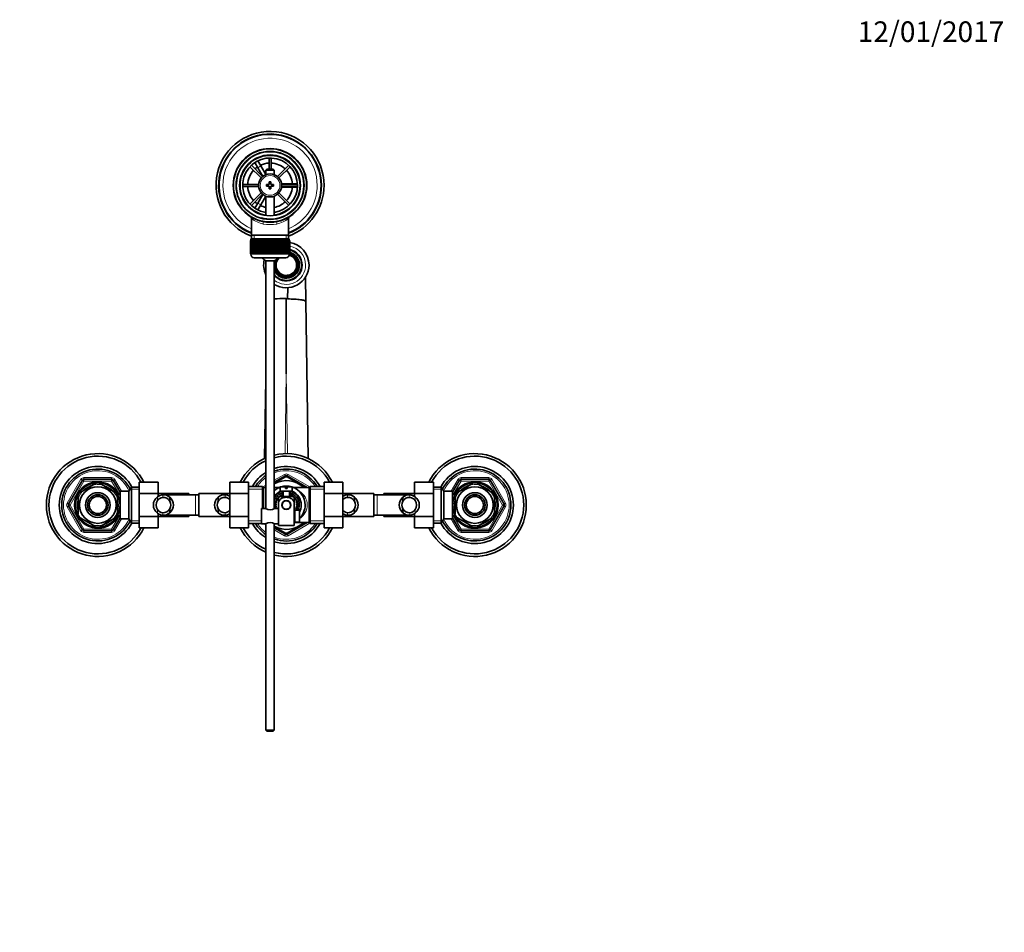
# Model space of a CAD drawing. Units: millimetres. Extents: x 0 to 1556, y 0 to 2019.
# Drawn here: x 739 to 1314, y 1487 to 2019 of the extents above; entities that cross this region are included whole.
import ezdxf
from ezdxf import colors
from ezdxf.entities.mleader import LeaderData, LeaderLine
from ezdxf.math import Vec2, Vec3

# ---------------------------------------------------------------- set-up
doc = ezdxf.new("R2010")
doc.units = ezdxf.units.MM
doc.layers.add('DV4_Défaut', color=7, linetype='Continuous')
doc.layers.add('Défaut', color=7, linetype='Continuous')

# ---------------------------------------------------------------- blocks, each defined once
blk = doc.blocks.new('_DOT')
at = {"color": 0}
blk.add_line((0, 0), (-1, 0), dxfattribs=at)
at = {"color": 0, "const_width": 0.333}
blk.add_lwpolyline([(-0.1665, 0, 1), (0.1665, 0, 1)], format="xyb", close=True, dxfattribs=at)
blk = doc.blocks.new('SE3')
at = {"layer": 'DV4_Défaut', "color": 7, "linetype": 'Continuous', "lineweight": 35}
for p, q in [((875.93, 1937), (877.66, 1938)), ((875.95, 1936.98), (875.93, 1937)), ((877.66, 1938), (877.68, 1937.98)), ((878.43, 1936.68), (880.16, 1933.67)), ((884.95, 1938.34), (884.95, 1931.85)), ((886.15, 1931.85), (886.15, 1938.34)), ((873.82, 1933.23), (880.37, 1926.68)), ((881.22, 1927.52), (874.67, 1934.08)), ((878.43, 1932.67), (876.7, 1935.68)), ((878.43, 1932.67), (881.34, 1927.63)), ((883.05, 1928.68), (880.16, 1933.67)), ((883.65, 1931.85), (883.05, 1931.25)), ((883.05, 1931.25), (888.05, 1931.25)), ((883.05, 1931.25), (883.05, 1928.62)), ((887.45, 1931.85), (883.65, 1931.85)), ((888.05, 1931.25), (887.45, 1931.85)), ((888.05, 1928.62), (888.05, 1931.25)), ((896.43, 1934.08), (889.88, 1927.52)), ((890.73, 1926.68), (897.28, 1933.23)), ((878.82, 1922.95), (869.56, 1922.95)), ((869.56, 1921.75), (878.82, 1921.75)), ((883.55, 1922.85), (883.55, 1921.85)), ((885.05, 1922.85), (883.55, 1922.85)), ((883.55, 1921.85), (885.05, 1921.85)), ((885.05, 1924.35), (885.05, 1922.85)), ((886.05, 1924.35), (885.05, 1924.35)), ((885.05, 1921.85), (885.05, 1920.35)), ((885.05, 1920.35), (886.05, 1920.35)), ((886.05, 1922.85), (886.05, 1924.35)), ((887.55, 1922.85), (886.05, 1922.85)), ((886.05, 1921.85), (887.55, 1921.85)), ((886.05, 1920.35), (886.05, 1921.85)), ((887.55, 1921.85), (887.55, 1922.85)), ((898.05, 1923.35), (892.22, 1923.35)), ((892.22, 1921.35), (898.05, 1921.35)), ((901.54, 1922.95), (892.27, 1922.95)), ((892.27, 1921.75), (901.54, 1921.75)), ((898.05, 1923.35), (901.52, 1923.35)), ((901.52, 1921.35), (898.05, 1921.35)), ((903.02, 1923.35), (903.05, 1923.35)), ((903.05, 1921.35), (903.02, 1921.35)), ((903.05, 1923.35), (903.05, 1921.35)), ((880.37, 1918.02), (873.82, 1911.47)), ((874.67, 1910.62), (881.22, 1917.17)), ((881.34, 1917.07), (878.43, 1912.02)), ((880.16, 1911.02), (883.05, 1916.02)), ((883.05, 1916.08), (883.05, 1904.77)), ((888.05, 1904.77), (888.05, 1916.08)), ((889.88, 1917.17), (896.43, 1910.62)), ((897.28, 1911.47), (890.73, 1918.02)), ((875.93, 1907.69), (875.95, 1907.72)), ((877.66, 1906.69), (875.93, 1907.69)), ((876.7, 1909.02), (878.43, 1912.02)), ((880.16, 1911.02), (878.43, 1908.02)), ((874.7, 1902.92), (874.7, 1893.35)), ((877.68, 1906.72), (877.66, 1906.69)), ((896.4, 1893.35), (896.4, 1902.94)), ((874.05, 1890.15), (874.05, 1890.15)), ((874.05, 1882.35), (874.05, 1890.15)), ((874.05, 1890.15), (874.07, 1890.15)), ((874.05, 1890.15), (874.05, 1882.35)), ((874.07, 1890.15), (874.07, 1882.35)), ((874.12, 1890.15), (874.07, 1890.15)), ((874.12, 1882.35), (874.12, 1890.15)), ((874.12, 1890.15), (874.18, 1890.15)), ((874.18, 1890.15), (874.18, 1882.35)), ((874.29, 1890.15), (874.18, 1890.15)), ((874.29, 1882.35), (874.29, 1890.15)), ((874.29, 1890.15), (874.39, 1890.15)), ((874.3, 1891.15), (896.8, 1891.15)), ((874.3, 1891.15), (874.3, 1890.15)), ((874.39, 1890.15), (874.39, 1882.35)), ((874.54, 1890.15), (874.39, 1890.15)), ((874.54, 1882.35), (874.54, 1890.15)), ((874.54, 1890.15), (874.68, 1890.15)), ((874.68, 1890.15), (874.68, 1882.35)), ((874.88, 1890.15), (874.68, 1890.15)), ((874.7, 1893.35), (874.7, 1891.15)), ((896.4, 1893.35), (874.7, 1893.35)), ((874.88, 1882.35), (874.88, 1890.15)), ((874.88, 1890.15), (875.07, 1890.15)), ((875.07, 1890.15), (875.07, 1882.35)), ((875.31, 1890.15), (875.07, 1890.15)), ((875.31, 1882.35), (875.31, 1890.15)), ((875.31, 1890.15), (875.53, 1890.15)), ((875.53, 1890.15), (875.53, 1882.35)), ((875.82, 1890.15), (875.53, 1890.15)), ((875.82, 1882.35), (875.82, 1890.15)), ((875.82, 1890.15), (876.08, 1890.15)), ((876.08, 1890.15), (876.08, 1882.35)), ((876.41, 1890.15), (876.08, 1890.15)), ((876.41, 1882.35), (876.41, 1890.15)), ((876.41, 1890.15), (876.7, 1890.15)), ((876.7, 1890.15), (876.7, 1882.35)), ((877.08, 1890.15), (876.7, 1890.15)), ((877.08, 1882.35), (877.08, 1890.15)), ((877.08, 1890.15), (877.4, 1890.15)), ((877.4, 1890.15), (877.4, 1882.35)), ((877.81, 1890.15), (877.4, 1890.15)), ((877.81, 1882.35), (877.81, 1890.15)), ((877.81, 1890.15), (878.15, 1890.15)), ((878.15, 1882.35), (878.15, 1890.15)), ((878.15, 1890.15), (878.16, 1890.15)), ((878.16, 1890.15), (878.16, 1882.35)), ((878.6, 1890.15), (878.16, 1890.15)), ((878.6, 1882.35), (878.6, 1890.15)), ((878.6, 1890.15), (878.93, 1890.15)), ((878.93, 1882.35), (878.93, 1890.15)), ((878.93, 1890.15), (878.98, 1890.15)), ((878.98, 1890.15), (878.98, 1882.35)), ((879.45, 1890.15), (878.98, 1890.15)), ((879.45, 1882.35), (879.45, 1890.15)), ((879.45, 1890.15), (879.78, 1890.15)), ((879.78, 1882.35), (879.78, 1890.15)), ((879.78, 1890.15), (879.85, 1890.15)), ((879.85, 1890.15), (879.85, 1882.35)), ((880.35, 1890.15), (879.85, 1890.15)), ((880.35, 1882.35), (880.35, 1890.15)), ((880.35, 1890.15), (880.67, 1890.15)), ((880.67, 1882.35), (880.67, 1890.15)), ((880.67, 1890.15), (880.77, 1890.15)), ((880.77, 1890.15), (880.77, 1882.35)), ((881.29, 1890.15), (880.77, 1890.15)), ((881.29, 1882.35), (881.29, 1890.15)), ((881.29, 1890.15), (881.59, 1890.15)), ((881.59, 1882.35), (881.59, 1890.15)), ((881.59, 1890.15), (881.72, 1890.15)), ((881.72, 1890.15), (881.72, 1882.35)), ((882.26, 1890.15), (881.72, 1890.15)), ((882.26, 1882.35), (882.26, 1890.15)), ((882.26, 1890.15), (882.55, 1890.15)), ((882.55, 1882.35), (882.55, 1890.15)), ((882.55, 1890.15), (882.71, 1890.15)), ((882.71, 1890.15), (882.71, 1882.35)), ((883.27, 1890.15), (882.71, 1890.15)), ((883.27, 1882.35), (883.27, 1890.15)), ((883.27, 1890.15), (883.54, 1890.15)), ((883.54, 1882.35), (883.54, 1890.15)), ((883.54, 1890.15), (883.72, 1890.15)), ((883.72, 1890.15), (883.72, 1882.35)), ((884.29, 1890.15), (883.72, 1890.15)), ((884.29, 1882.35), (884.29, 1890.15)), ((884.29, 1890.15), (884.54, 1890.15)), ((884.54, 1882.35), (884.54, 1890.15)), ((884.54, 1890.15), (884.75, 1890.15)), ((884.75, 1890.15), (884.75, 1882.35)), ((885.32, 1890.15), (884.75, 1890.15)), ((885.32, 1882.35), (885.32, 1890.15)), ((885.32, 1890.15), (885.55, 1890.15)), ((885.55, 1882.35), (885.55, 1890.15)), ((885.55, 1890.15), (885.78, 1890.15)), ((885.78, 1890.15), (885.78, 1882.35)), ((886.35, 1890.15), (885.78, 1890.15)), ((886.35, 1882.35), (886.35, 1890.15)), ((886.35, 1890.15), (886.56, 1890.15)), ((886.56, 1882.35), (886.56, 1890.15)), ((886.56, 1890.15), (886.81, 1890.15)), ((886.81, 1890.15), (886.81, 1882.35)), ((887.37, 1890.15), (886.81, 1890.15)), ((887.37, 1882.35), (887.37, 1890.15)), ((887.37, 1890.15), (887.56, 1890.15)), ((887.56, 1882.35), (887.56, 1890.15)), ((887.56, 1890.15), (887.83, 1890.15)), ((887.83, 1890.15), (887.83, 1882.35)), ((888.38, 1890.15), (887.83, 1890.15)), ((888.38, 1882.35), (888.38, 1890.15)), ((888.38, 1890.15), (888.54, 1890.15)), ((888.54, 1882.35), (888.54, 1890.15)), ((888.54, 1890.15), (888.83, 1890.15)), ((888.83, 1890.15), (888.83, 1882.35)), ((889.37, 1890.15), (888.83, 1890.15)), ((889.37, 1882.35), (889.37, 1890.15)), ((889.37, 1890.15), (889.5, 1890.15)), ((889.5, 1882.35), (889.5, 1890.15)), ((889.5, 1890.15), (889.8, 1890.15)), ((889.8, 1890.15), (889.8, 1882.35)), ((890.33, 1890.15), (889.8, 1890.15)), ((890.33, 1882.35), (890.33, 1890.15)), ((890.33, 1890.15), (890.43, 1890.15)), ((890.43, 1882.35), (890.43, 1890.15)), ((890.43, 1890.15), (890.74, 1890.15)), ((890.74, 1890.15), (890.74, 1882.35)), ((891.25, 1890.15), (890.74, 1890.15)), ((891.25, 1882.35), (891.25, 1890.15)), ((891.25, 1890.15), (891.32, 1890.15)), ((891.32, 1882.35), (891.32, 1890.15)), ((891.32, 1890.15), (891.64, 1890.15)), ((891.64, 1890.15), (891.64, 1882.35)), ((892.12, 1890.15), (891.64, 1890.15)), ((892.12, 1882.35), (892.12, 1890.15)), ((892.12, 1890.15), (892.16, 1890.15)), ((892.16, 1882.35), (892.16, 1890.15)), ((892.16, 1890.15), (892.49, 1890.15)), ((892.49, 1890.15), (892.49, 1882.35)), ((892.94, 1890.15), (892.49, 1890.15)), ((892.94, 1882.35), (892.94, 1890.15)), ((892.94, 1890.15), (892.95, 1890.15)), ((892.95, 1882.35), (892.95, 1890.15)), ((892.95, 1890.15), (893.29, 1890.15)), ((893.29, 1890.15), (893.29, 1882.35)), ((893.7, 1890.15), (893.29, 1890.15)), ((893.7, 1882.35), (893.7, 1890.15)), ((893.7, 1890.15), (894.02, 1890.15)), ((894.02, 1890.15), (894.02, 1882.35)), ((894.39, 1890.15), (894.02, 1890.15)), ((894.39, 1882.35), (894.39, 1890.15)), ((894.39, 1890.15), (894.68, 1890.15)), ((894.68, 1890.15), (894.68, 1882.35)), ((895.02, 1890.15), (894.68, 1890.15)), ((895.02, 1882.35), (895.02, 1890.15)), ((895.02, 1890.15), (895.27, 1890.15)), ((895.27, 1890.15), (895.27, 1882.35)), ((895.56, 1890.15), (895.27, 1890.15)), ((895.56, 1882.35), (895.56, 1890.15)), ((895.56, 1890.15), (895.78, 1890.15)), ((895.78, 1890.15), (895.78, 1882.35)), ((896.03, 1890.15), (895.78, 1890.15)), ((896.03, 1882.35), (896.03, 1890.15)), ((896.03, 1890.15), (896.21, 1890.15)), ((896.21, 1890.15), (896.21, 1882.35)), ((896.41, 1890.15), (896.21, 1890.15)), ((896.4, 1891.15), (896.4, 1893.35)), ((896.41, 1882.35), (896.41, 1890.15)), ((896.41, 1890.15), (896.55, 1890.15)), ((896.55, 1890.15), (896.55, 1882.35)), ((896.7, 1890.15), (896.55, 1890.15)), ((896.7, 1882.35), (896.7, 1890.15)), ((896.7, 1890.15), (896.81, 1890.15)), ((896.8, 1890.15), (896.8, 1891.15)), ((896.81, 1890.15), (896.81, 1882.35)), ((896.91, 1890.15), (896.81, 1890.15)), ((896.91, 1882.35), (896.91, 1890.15)), ((896.91, 1890.15), (896.97, 1890.15)), ((896.97, 1890.15), (896.97, 1882.35)), ((897.02, 1890.15), (896.97, 1890.15)), ((897.02, 1882.35), (897.02, 1890.15)), ((897.02, 1890.15), (897.04, 1890.15)), ((897.04, 1890.15), (897.04, 1882.35)), ((897.05, 1890.15), (897.04, 1890.15)), ((897.05, 1882.35), (897.05, 1890.15)), ((874.05, 1882.35), (874.05, 1882.35)), ((874.07, 1882.35), (874.05, 1882.35)), ((874.12, 1882.35), (874.07, 1882.35)), ((874.18, 1882.35), (874.12, 1882.35)), ((874.29, 1882.35), (874.18, 1882.35)), ((874.39, 1882.35), (874.29, 1882.35)), ((874.3, 1882.35), (874.3, 1882.15)), ((874.54, 1882.35), (874.39, 1882.35)), ((874.68, 1882.35), (874.54, 1882.35)), ((874.88, 1882.35), (874.68, 1882.35)), ((875.07, 1882.35), (874.88, 1882.35)), ((875.31, 1882.35), (875.07, 1882.35)), ((875.53, 1882.35), (875.31, 1882.35)), ((875.82, 1882.35), (875.53, 1882.35)), ((876.08, 1882.35), (875.82, 1882.35)), ((876.41, 1882.35), (876.08, 1882.35)), ((876.3, 1880.15), (894.8, 1880.15)), ((876.7, 1882.35), (876.41, 1882.35)), ((877.08, 1882.35), (876.7, 1882.35)), ((877.4, 1882.35), (877.08, 1882.35)), ((877.81, 1882.35), (877.4, 1882.35)), ((878.15, 1882.35), (877.81, 1882.35)), ((878.16, 1882.35), (878.15, 1882.35)), ((878.6, 1882.35), (878.16, 1882.35)), ((878.93, 1882.35), (878.6, 1882.35)), ((878.98, 1882.35), (878.93, 1882.35)), ((879.45, 1882.35), (878.98, 1882.35)), ((879.78, 1882.35), (879.45, 1882.35)), ((879.85, 1882.35), (879.78, 1882.35)), ((880.35, 1882.35), (879.85, 1882.35)), ((880.67, 1882.35), (880.35, 1882.35)), ((880.77, 1882.35), (880.67, 1882.35)), ((881.29, 1882.35), (880.77, 1882.35)), ((881.59, 1882.35), (881.29, 1882.35)), ((881.72, 1882.35), (881.59, 1882.35)), ((882.26, 1882.35), (881.72, 1882.35)), ((882.55, 1882.35), (882.26, 1882.35)), ((882.71, 1882.35), (882.55, 1882.35)), ((883.27, 1882.35), (882.71, 1882.35)), ((883.54, 1882.35), (883.27, 1882.35)), ((883.72, 1882.35), (883.54, 1882.35)), ((884.29, 1882.35), (883.72, 1882.35)), ((884.54, 1882.35), (884.29, 1882.35)), ((884.75, 1882.35), (884.54, 1882.35)), ((885.32, 1882.35), (884.75, 1882.35)), ((885.55, 1882.35), (885.32, 1882.35)), ((885.78, 1882.35), (885.55, 1882.35)), ((886.35, 1882.35), (885.78, 1882.35)), ((886.56, 1882.35), (886.35, 1882.35)), ((886.81, 1882.35), (886.56, 1882.35)), ((887.37, 1882.35), (886.81, 1882.35)), ((887.56, 1882.35), (887.37, 1882.35)), ((887.83, 1882.35), (887.56, 1882.35)), ((888.38, 1882.35), (887.83, 1882.35)), ((888.54, 1882.35), (888.38, 1882.35)), ((888.83, 1882.35), (888.54, 1882.35)), ((889.37, 1882.35), (888.83, 1882.35)), ((889.5, 1882.35), (889.37, 1882.35)), ((889.8, 1882.35), (889.5, 1882.35)), ((890.33, 1882.35), (889.8, 1882.35)), ((890.43, 1882.35), (890.33, 1882.35)), ((890.74, 1882.35), (890.43, 1882.35)), ((891.25, 1882.35), (890.74, 1882.35)), ((891.32, 1882.35), (891.25, 1882.35)), ((891.64, 1882.35), (891.32, 1882.35)), ((892.12, 1882.35), (891.64, 1882.35)), ((892.16, 1882.35), (892.12, 1882.35)), ((892.49, 1882.35), (892.16, 1882.35)), ((892.94, 1882.35), (892.49, 1882.35)), ((892.95, 1882.35), (892.94, 1882.35)), ((893.29, 1882.35), (892.95, 1882.35)), ((893.7, 1882.35), (893.29, 1882.35)), ((894.02, 1882.35), (893.7, 1882.35)), ((894.39, 1882.35), (894.02, 1882.35)), ((894.68, 1882.35), (894.39, 1882.35)), ((895.02, 1882.35), (894.68, 1882.35)), ((895.27, 1882.35), (895.02, 1882.35)), ((895.56, 1882.35), (895.27, 1882.35)), ((895.78, 1882.35), (895.56, 1882.35)), ((896.03, 1882.35), (895.78, 1882.35)), ((896.21, 1882.35), (896.03, 1882.35)), ((896.41, 1882.35), (896.21, 1882.35)), ((896.55, 1882.35), (896.41, 1882.35)), ((896.7, 1882.35), (896.55, 1882.35)), ((896.81, 1882.35), (896.7, 1882.35)), ((896.8, 1882.15), (896.8, 1882.35)), ((896.91, 1882.35), (896.81, 1882.35)), ((896.97, 1882.35), (896.91, 1882.35)), ((897.02, 1882.35), (896.97, 1882.35)), ((897.04, 1882.35), (897.02, 1882.35)), ((897.05, 1882.35), (897.04, 1882.35)), ((888.05, 1878.39), (883.05, 1878.39)), ((883.05, 1878.39), (883.05, 1733.79)), ((888.05, 1733.79), (888.05, 1878.39)), ((906.15, 1868.73), (906.37, 1854.6)), ((895.85, 1862.62), (895.75, 1856.07)), ((895.05, 1812.36), (895.05, 1856.36)), ((895.75, 1856.07), (895.05, 1856.36)), ((906.37, 1854.6), (907.74, 1763.03)), ((882.35, 1763.03), (883.05, 1809.18)), ((888.05, 1749.13), (894.55, 1752.88)), ((894.62, 1752.34), (888.05, 1748.55)), ((906.32, 1746.08), (895.48, 1752.34)), ((895.55, 1752.88), (907.29, 1746.1)), ((768.02, 1736.35), (776.1, 1750.35)), ((774.86, 1743.24), (783.73, 1748.37)), ((776.96, 1750.85), (793.13, 1750.85)), ((783.73, 1748.37), (783.55, 1748.63)), ((786.36, 1748.37), (786.59, 1748.62)), ((786.36, 1748.37), (795.23, 1743.24)), ((794, 1750.35), (798.05, 1743.33)), ((809.25, 1749.11), (820.25, 1749.11)), ((809.25, 1742.49), (809.25, 1749.11)), ((820.25, 1742.49), (820.25, 1749.11)), ((862.05, 1749.13), (862.05, 1742.49)), ((873.05, 1749.13), (862.05, 1749.13)), ((873.05, 1749.13), (873.05, 1742.49)), ((881.05, 1746.7), (873.05, 1746.7)), ((881.05, 1733.85), (881.05, 1746.7)), ((891.55, 1746.45), (894.55, 1746.45)), ((891.55, 1746.45), (891.55, 1743.85)), ((894.55, 1746.45), (894.55, 1745.45)), ((898.55, 1746.45), (895.55, 1746.45)), ((895.55, 1745.45), (895.55, 1746.45)), ((898.55, 1743.85), (898.55, 1746.45)), ((909.05, 1725), (909.05, 1746.7)), ((917.05, 1746.7), (909.05, 1746.7)), ((917.05, 1749.11), (928.05, 1749.11)), ((917.05, 1742.49), (917.05, 1749.11)), ((928.05, 1742.49), (928.05, 1749.11)), ((969.85, 1749.13), (969.85, 1742.49)), ((980.85, 1749.13), (969.85, 1749.13)), ((980.85, 1749.13), (980.85, 1742.49)), ((992.05, 1743.33), (996.1, 1750.35)), ((1003.73, 1748.37), (994.86, 1743.24)), ((996.96, 1750.85), (1013.13, 1750.85)), ((1003.73, 1748.37), (1003.58, 1748.63)), ((1006.36, 1748.37), (1006.51, 1748.63)), ((1015.23, 1743.24), (1006.36, 1748.37)), ((1014, 1750.35), (1022.08, 1736.35)), ((773.55, 1740.97), (773.24, 1740.97)), ((773.55, 1740.97), (773.55, 1730.72)), ((774.86, 1743.24), (774.67, 1743.46)), ((795.42, 1743.47), (795.23, 1743.24)), ((796.55, 1742.85), (796, 1742.85)), ((796.55, 1741.91), (796.55, 1742.85)), ((798.05, 1742), (796.55, 1742)), ((796.55, 1740.97), (796.85, 1740.97)), ((796.55, 1740.97), (796.55, 1730.72)), ((798.05, 1727.85), (798.05, 1743.85)), ((803.25, 1743.85), (798.05, 1743.85)), ((804.69, 1746.35), (803.25, 1743.85)), ((803.25, 1727.85), (803.25, 1743.85)), ((804.69, 1725.35), (804.69, 1746.35)), ((809.25, 1746.35), (804.69, 1746.35)), ((809.25, 1742.49), (820.25, 1742.49)), ((809.25, 1729.21), (809.25, 1742.49)), ((838.25, 1742.6), (820.25, 1742.6)), ((820.25, 1740.84), (820.25, 1742.49)), ((842.05, 1741.85), (823.29, 1741.85)), ((838.25, 1741.85), (838.25, 1742.6)), ((844.05, 1741.85), (842.05, 1741.85)), ((844.05, 1742.6), (844.05, 1729.1)), ((862.05, 1742.6), (844.05, 1742.6)), ((862.05, 1742.49), (862.05, 1729.21)), ((873.05, 1742.49), (862.05, 1742.49)), ((873.05, 1742.49), (873.05, 1729.21)), ((883.05, 1746.1), (881.96, 1746.1)), ((882.8, 1746.1), (883.05, 1746.24)), ((891.05, 1746.1), (888.05, 1746.1)), ((891.49, 1740.83), (891.12, 1741.02)), ((891.6, 1740.85), (891.35, 1741.2)), ((891.55, 1743.85), (898.55, 1743.85)), ((891.55, 1740.85), (898.55, 1740.85)), ((892.28, 1741.17), (891.88, 1741.52)), ((892.89, 1741.44), (892.47, 1741.81)), ((892.92, 1741.46), (892.74, 1741.92)), ((893.05, 1743.85), (893.05, 1740.85)), ((894.55, 1745.45), (895.55, 1745.45)), ((897.05, 1740.85), (897.05, 1743.85)), ((897.14, 1741.47), (897.07, 1742.02)), ((897.17, 1741.46), (897.35, 1741.92)), ((897.85, 1741.15), (897.92, 1741.68)), ((898.43, 1740.85), (898.49, 1741.36)), ((898.5, 1740.85), (898.74, 1741.2)), ((908.13, 1746.1), (899.04, 1746.1)), ((899.14, 1740.6), (899.23, 1740.82)), ((917.05, 1742.49), (928.05, 1742.49)), ((917.05, 1729.21), (917.05, 1742.49)), ((946.05, 1742.6), (928.05, 1742.6)), ((928.05, 1729.21), (928.05, 1742.49)), ((946.05, 1729.1), (946.05, 1742.6)), ((948.05, 1741.85), (946.05, 1741.85)), ((966.81, 1741.85), (948.05, 1741.85)), ((951.85, 1742.6), (951.85, 1741.85)), ((969.85, 1742.6), (951.85, 1742.6)), ((969.85, 1742.49), (969.85, 1740.84)), ((980.85, 1742.49), (969.85, 1742.49)), ((985.4, 1746.35), (980.85, 1746.35)), ((980.85, 1742.49), (980.85, 1729.21)), ((985.4, 1725.35), (985.4, 1746.35)), ((986.85, 1743.85), (985.4, 1746.35)), ((986.85, 1727.85), (986.85, 1743.85)), ((992.05, 1743.85), (986.85, 1743.85)), ((992.05, 1727.85), (992.05, 1743.85)), ((993.55, 1742), (992.05, 1742)), ((993.55, 1740.97), (993.24, 1740.97)), ((993.55, 1741.91), (993.55, 1742.85)), ((994.09, 1742.85), (993.55, 1742.85)), ((993.55, 1730.72), (993.55, 1740.97)), ((994.69, 1743.49), (994.86, 1743.24)), ((1015.23, 1743.24), (1015.38, 1743.52)), ((1016.55, 1730.72), (1016.55, 1740.97)), ((1016.55, 1740.97), (1016.85, 1740.97)), ((776.1, 1721.35), (768.02, 1735.35)), ((827.07, 1740.38), (827.07, 1738.04)), ((855.23, 1740.38), (855.23, 1738.04)), ((889.05, 1735.85), (888.55, 1735.85)), ((889.05, 1735.81), (888.55, 1735.55)), ((889.09, 1736.59), (888.58, 1736.46)), ((889.09, 1735.14), (888.62, 1734.89)), ((889.21, 1737.25), (888.67, 1737.11)), ((889.22, 1737.28), (888.74, 1737.4)), ((889.44, 1737.99), (888.91, 1737.99)), ((889.72, 1738.6), (889.16, 1738.6)), ((889.73, 1738.63), (889.29, 1738.87)), ((890.12, 1739.27), (889.6, 1739.4)), ((890.53, 1739.8), (889.99, 1739.93)), ((890.56, 1739.83), (890.18, 1740.16)), ((890.55, 1740.36), (890.55, 1737.71)), ((890.55, 1729.35), (890.55, 1737.71)), ((890.79, 1740.51), (890.61, 1740.6)), ((893.48, 1737.92), (893.55, 1737.85)), ((894.33, 1738.35), (895.76, 1738.35)), ((896.55, 1737.85), (896.62, 1737.92)), ((899.54, 1739.83), (899.91, 1740.16)), ((899.55, 1740.36), (899.55, 1737.71)), ((899.55, 1723.85), (899.55, 1737.71)), ((900, 1739.24), (900.3, 1739.68)), ((900.34, 1738.67), (900.66, 1739.13)), ((900.36, 1738.63), (900.8, 1738.87)), ((900.38, 1738.6), (900.93, 1738.6)), ((900.65, 1737.99), (901.18, 1737.99)), ((901.36, 1737.4), (900.87, 1737.28)), ((900.88, 1737.25), (901.42, 1737.11)), ((901, 1736.59), (901.52, 1736.46)), ((901.01, 1735.14), (901.48, 1734.89)), ((901.55, 1735.85), (901.05, 1735.85)), ((901.05, 1735.81), (901.54, 1735.55)), ((902.3, 1740.28), (902.3, 1737.77)), ((934.87, 1740.38), (934.87, 1738.04)), ((963.03, 1740.38), (963.03, 1738.04)), ((1022.08, 1735.35), (1014, 1721.35)), ((773.55, 1730.72), (773.24, 1730.72)), ((796.85, 1730.72), (796.55, 1730.72)), ((796.55, 1728.85), (796.55, 1729.78)), ((796.55, 1729.7), (798.05, 1729.7)), ((809.25, 1729.21), (820.25, 1729.21)), ((809.25, 1722.57), (809.25, 1729.21)), ((820.25, 1729.21), (820.25, 1730.85)), ((820.25, 1722.57), (820.25, 1729.21)), ((823.28, 1729.85), (842.05, 1729.85)), ((827.07, 1731.31), (827.07, 1733.65)), ((838.25, 1729.1), (838.25, 1729.85)), ((842.05, 1729.85), (844.05, 1729.85)), ((855.23, 1731.31), (855.23, 1733.65)), ((862.05, 1729.21), (862.05, 1722.58)), ((873.05, 1729.21), (862.05, 1729.21)), ((873.05, 1729.21), (873.05, 1722.58)), ((880.55, 1733.85), (880.55, 1724.85)), ((882.95, 1733.85), (880.55, 1733.85)), ((890.55, 1733.85), (888.14, 1733.85)), ((889.22, 1734.41), (888.74, 1734.29)), ((889.23, 1734.38), (888.81, 1734.01)), ((890.55, 1723.85), (890.55, 1729.35)), ((899.55, 1731.86), (899.91, 1731.54)), ((900.05, 1731.35), (899.55, 1731.35)), ((899.56, 1731.9), (900.05, 1731.78)), ((899.97, 1732.42), (900.05, 1732.4)), ((900.05, 1732.85), (900.05, 1725.85)), ((901.65, 1732.85), (900.05, 1732.85)), ((900.36, 1733.06), (900.76, 1732.85)), ((900.38, 1733.09), (900.93, 1733.09)), ((900.65, 1733.7), (901.18, 1733.7)), ((900.87, 1734.41), (901.36, 1734.29)), ((901.65, 1732.85), (901.65, 1732.81)), ((901.65, 1732.81), (902.65, 1732.81)), ((902.3, 1733.93), (902.3, 1732.81)), ((902.65, 1725.88), (902.65, 1732.81)), ((917.05, 1729.21), (928.05, 1729.21)), ((917.05, 1722.57), (917.05, 1729.21)), ((928.05, 1722.57), (928.05, 1729.21)), ((934.87, 1731.31), (934.87, 1733.65)), ((946.05, 1729.85), (948.05, 1729.85)), ((948.05, 1729.85), (966.81, 1729.85)), ((951.85, 1729.85), (951.85, 1729.1)), ((963.03, 1731.31), (963.03, 1733.65)), ((969.85, 1730.85), (969.85, 1729.21)), ((969.85, 1729.21), (969.85, 1722.58)), ((980.85, 1729.21), (969.85, 1729.21)), ((980.85, 1729.21), (980.85, 1722.58)), ((992.05, 1729.7), (993.55, 1729.7)), ((993.55, 1730.72), (993.24, 1730.72)), ((993.55, 1728.85), (993.55, 1729.78)), ((1016.55, 1730.72), (1016.85, 1730.72)), ((774.86, 1728.45), (774.71, 1728.18)), ((774.86, 1728.45), (783.73, 1723.33)), ((786.36, 1723.33), (795.23, 1728.45)), ((798.05, 1728.36), (794, 1721.35)), ((795.4, 1728.21), (795.23, 1728.45)), ((796, 1728.85), (796.55, 1728.85)), ((798.05, 1727.85), (803.25, 1727.85)), ((803.25, 1727.85), (804.69, 1725.35)), ((804.69, 1725.35), (809.25, 1725.35)), ((820.25, 1729.1), (838.25, 1729.1)), ((844.05, 1729.1), (862.05, 1729.1)), ((873.05, 1725), (880.55, 1725)), ((880.55, 1724.85), (882.95, 1724.85)), ((883.05, 1724.9), (883.05, 1604.45)), ((888.05, 1604.45), (888.05, 1724.9)), ((888.15, 1724.85), (890.55, 1724.85)), ((899.55, 1723.85), (890.55, 1723.85)), ((895.48, 1719.35), (906.3, 1725.6)), ((907.29, 1725.6), (895.55, 1718.81)), ((899.55, 1727.35), (900.05, 1727.35)), ((899.55, 1725.6), (908.13, 1725.6)), ((900.05, 1725.85), (901.65, 1725.85)), ((901.65, 1725.88), (901.65, 1725.85)), ((902.65, 1725.88), (901.65, 1725.88)), ((909.05, 1725), (917.05, 1725)), ((928.05, 1729.1), (946.05, 1729.1)), ((951.85, 1729.1), (969.85, 1729.1)), ((980.85, 1725.35), (985.4, 1725.35)), ((985.4, 1725.35), (986.85, 1727.85)), ((986.85, 1727.85), (992.05, 1727.85)), ((996.1, 1721.35), (992.05, 1728.36)), ((993.55, 1728.85), (994.09, 1728.85)), ((994.67, 1728.23), (994.86, 1728.45)), ((1003.73, 1723.33), (994.86, 1728.45)), ((1015.23, 1728.45), (1006.36, 1723.33)), ((1015.23, 1728.45), (1015.43, 1728.24)), ((793.13, 1720.85), (776.96, 1720.85)), ((783.73, 1723.33), (783.58, 1723.06)), ((786.51, 1723.06), (786.36, 1723.33)), ((809.25, 1722.57), (820.25, 1722.57)), ((873.05, 1722.58), (862.05, 1722.58)), ((888.05, 1723.14), (894.62, 1719.35)), ((894.55, 1718.81), (888.05, 1722.57)), ((917.05, 1722.57), (928.05, 1722.57)), ((980.85, 1722.58), (969.85, 1722.58)), ((1013.13, 1720.85), (996.96, 1720.85)), ((1003.73, 1723.33), (1003.5, 1723.07)), ((1006.36, 1723.33), (1006.55, 1723.06)), ((888.05, 1604.45), (883.05, 1604.45)), ((883.05, 1604.45), (883.65, 1603.85)), ((883.65, 1603.85), (887.45, 1603.85)), ((887.45, 1603.85), (888.05, 1604.45))]:
    blk.add_line(p, q, dxfattribs=at)
at = {"layer": 'DV4_Défaut', "color": 7, "linetype": 'Continuous', "lineweight": 18}
for p, q in [((880.16, 1933.67), (878.43, 1932.67)), ((898.05, 1922.95), (898.05, 1923.35)), ((898.05, 1921.35), (898.05, 1921.75)), ((878.43, 1912.02), (880.16, 1911.02)), ((876.23, 1891.15), (876.23, 1893.35)), ((894.86, 1891.15), (894.86, 1893.35)), ((896.8, 1882.15), (874.3, 1882.15)), ((895.05, 1812.36), (894.35, 1765.84)), ((895.74, 1765.84), (895.05, 1812.36)), ((888.05, 1750.28), (894.05, 1753.74)), ((894.55, 1752.88), (894.05, 1753.74)), ((894.55, 1752.88), (894.85, 1752.35)), ((895.55, 1752.88), (895.24, 1752.35)), ((896.05, 1753.74), (895.55, 1752.88)), ((896.05, 1753.74), (908.82, 1746.37)), ((767.15, 1736.85), (775.23, 1750.85)), ((776.96, 1749.85), (768.88, 1735.85)), ((775.23, 1750.85), (776.1, 1750.35)), ((776.96, 1749.85), (776.1, 1750.35)), ((776.96, 1751.85), (793.13, 1751.85)), ((776.96, 1750.85), (776.96, 1751.85)), ((776.96, 1749.85), (776.96, 1750.85)), ((793.13, 1749.85), (776.96, 1749.85)), ((793.13, 1750.85), (793.13, 1751.85)), ((793.13, 1750.85), (793.13, 1749.85)), ((794, 1750.35), (793.13, 1749.85)), ((797.66, 1742), (793.13, 1749.85)), ((794, 1750.35), (794.86, 1750.85)), ((794.86, 1750.85), (798.9, 1743.85)), ((881.28, 1746.37), (883.05, 1747.39)), ((991.19, 1743.85), (995.23, 1750.85)), ((996.96, 1749.85), (992.43, 1742)), ((996.1, 1750.35), (995.23, 1750.85)), ((996.1, 1750.35), (996.96, 1749.85)), ((996.96, 1751.85), (1013.13, 1751.85)), ((996.96, 1751.85), (996.96, 1750.85)), ((996.96, 1750.85), (996.96, 1749.85)), ((1013.13, 1749.85), (996.96, 1749.85)), ((1013.13, 1751.85), (1013.13, 1750.85)), ((1013.13, 1749.85), (1013.13, 1750.85)), ((1013.13, 1749.85), (1014, 1750.35)), ((1021.21, 1735.85), (1013.13, 1749.85)), ((1014.86, 1750.85), (1014, 1750.35)), ((1014.86, 1750.85), (1022.94, 1736.85)), ((796.55, 1742.23), (796, 1742.23)), ((809.25, 1745.16), (804.01, 1745.16)), ((822.94, 1741.83), (822.94, 1740.33)), ((842.05, 1741.85), (842.05, 1729.85)), ((859.36, 1741.83), (859.36, 1740.33)), ((873.05, 1745.16), (881.05, 1745.16)), ((881.96, 1733.85), (881.96, 1746.1)), ((893.48, 1740.85), (893.48, 1743.85)), ((896.62, 1740.85), (896.62, 1743.85)), ((908.13, 1746.1), (908.13, 1725.6)), ((909.05, 1745.16), (917.05, 1745.16)), ((930.74, 1741.83), (930.74, 1740.33)), ((948.05, 1729.85), (948.05, 1741.85)), ((967.16, 1741.83), (967.16, 1740.33)), ((980.85, 1745.16), (986.09, 1745.16)), ((993.55, 1742.23), (994.09, 1742.23)), ((767.15, 1736.85), (768.02, 1736.35)), ((767.15, 1734.85), (768.02, 1735.35)), ((768.88, 1735.85), (768.02, 1736.35)), ((768.88, 1735.85), (768.02, 1735.35)), ((768.88, 1735.85), (776.96, 1721.85)), ((819.9, 1740.62), (819.9, 1738.5)), ((970.2, 1740.62), (970.2, 1738.5)), ((1013.13, 1721.85), (1021.21, 1735.85)), ((1021.21, 1735.85), (1022.08, 1736.35)), ((1021.21, 1735.85), (1022.08, 1735.35)), ((1022.94, 1736.85), (1022.08, 1736.35)), ((1022.94, 1734.85), (1022.08, 1735.35)), ((775.23, 1720.85), (767.15, 1734.85)), ((793.13, 1721.85), (797.66, 1729.7)), ((796.55, 1729.46), (796, 1729.46)), ((819.9, 1731.07), (819.9, 1733.19)), ((822.94, 1729.86), (822.94, 1731.36)), ((859.36, 1729.86), (859.36, 1731.36)), ((899.55, 1730.92), (900.05, 1730.92)), ((930.74, 1729.86), (930.74, 1731.36)), ((967.16, 1729.86), (967.16, 1731.36)), ((970.2, 1731.07), (970.2, 1733.19)), ((992.43, 1729.7), (996.96, 1721.85)), ((993.55, 1729.46), (994.09, 1729.46)), ((1022.94, 1734.85), (1014.86, 1720.85)), ((798.9, 1727.85), (794.86, 1720.85)), ((809.25, 1726.53), (804.01, 1726.53)), ((873.05, 1726.53), (880.55, 1726.53)), ((883.05, 1724.3), (882.1, 1724.85)), ((908.82, 1725.32), (896.05, 1717.95)), ((899.55, 1727.78), (900.05, 1727.78)), ((909.05, 1726.53), (917.05, 1726.53)), ((980.85, 1726.53), (986.09, 1726.53)), ((995.23, 1720.85), (991.19, 1727.85)), ((775.23, 1720.85), (776.1, 1721.35)), ((776.96, 1721.85), (776.1, 1721.35)), ((776.96, 1721.85), (793.13, 1721.85)), ((776.96, 1721.85), (776.96, 1720.85)), ((776.96, 1719.85), (776.96, 1720.85)), ((793.13, 1719.85), (776.96, 1719.85)), ((794, 1721.35), (793.13, 1721.85)), ((793.13, 1720.85), (793.13, 1721.85)), ((793.13, 1719.85), (793.13, 1720.85)), ((794, 1721.35), (794.86, 1720.85)), ((894.05, 1717.95), (888.05, 1721.41)), ((894.55, 1718.81), (894.05, 1717.95)), ((894.85, 1719.35), (894.55, 1718.81)), ((895.24, 1719.35), (895.55, 1718.81)), ((896.05, 1717.95), (895.55, 1718.81)), ((996.1, 1721.35), (995.23, 1720.85)), ((996.1, 1721.35), (996.96, 1721.85)), ((996.96, 1721.85), (1013.13, 1721.85)), ((996.96, 1720.85), (996.96, 1721.85)), ((996.96, 1720.85), (996.96, 1719.85)), ((1013.13, 1719.85), (996.96, 1719.85)), ((1013.13, 1721.85), (1013.13, 1720.85)), ((1013.13, 1721.85), (1014, 1721.35)), ((1013.13, 1720.85), (1013.13, 1719.85)), ((1014.86, 1720.85), (1014, 1721.35))]:
    blk.add_line(p, q, dxfattribs=at)
at = {"layer": 'DV4_Défaut', "color": 7, "linetype": 'Continuous', "lineweight": 35}
for centre, radius in [((885.55, 1922.35), 21.35), ((885.55, 1922.35), 19.85), ((885.55, 1922.35), 17.75), ((885.55, 1922.35), 6.75), ((785.05, 1735.85), 13), ((785.05, 1735.85), 10.7), ((1005.05, 1735.85), 13), ((1005.05, 1735.85), 10.7), ((785.05, 1735.85), 7.2), ((785.05, 1735.85), 6), ((785.05, 1735.85), 5), ((1005.05, 1735.85), 7.2), ((1005.05, 1735.85), 6), ((1005.05, 1735.85), 5), ((895.05, 1735.85), 2.6), ((895.05, 1735.85), 2.5)]:
    blk.add_circle(centre, radius, dxfattribs=at)
at = {"layer": 'DV4_Défaut', "color": 7, "linetype": 'Continuous', "lineweight": 18}
blk.add_circle((885.55, 1922.35), 5.75, dxfattribs=at)
at = {"layer": 'DV4_Défaut', "color": 7, "linetype": 'Continuous', "lineweight": 35}
for centre, radius, start, end in [((885.55, 1922.35), 31.5, 0, 249.85211), ((885.55, 1922.35), 30, 0, 248.79741), ((885.55, 1922.35), 29.75, 0, 248.61052), ((885.55, 1922.35), 21.5, 281.28917, 258.71083), ((885.55, 1922.35), 17.5, 0, 261.78679), ((885.55, 1922.35), 16, 0, 261.0107), ((885.55, 1922.35), 13.06, 137.63319, 177.36681), ((885.55, 1922.35), 13.06, 124.3914, 132.36681), ((885.55, 1922.35), 13.06, 92.63319, 115.6086), ((885.55, 1922.35), 13.06, 47.63319, 87.36681), ((885.55, 1922.35), 13.06, 4.3914, 42.36681), ((885.55, 1922.35), 13.06, 182.63319, 222.36681), ((885.55, 1922.35), 16, 278.9893, 0), ((885.55, 1922.35), 17.5, 278.21321, 0), ((885.55, 1922.35), 13.06, 317.63319, 355.6086), ((885.55, 1922.35), 31.5, 290.14789, 0), ((885.55, 1922.35), 30, 291.20259, 0), ((885.55, 1922.35), 29.75, 291.38948, 0), ((885.55, 1922.35), 13.06, 227.63319, 235.6086), ((885.55, 1922.35), 13.06, 244.3914, 258.96414), ((885.55, 1922.35), 13.06, 281.03586, 312.36681), ((873.28, 1902.98), 1.41, 357.65532, 48.87743), ((897.82, 1902.99), 1.41, 130.31584, 182.12007), ((885.55, 1922.35), 21.5, 258.71083, 281.28917), ((895.05, 1875.85), 13.25, 0, 81.42471), ((895.05, 1875.85), 9.25, 0, 77.66727), ((895.05, 1875.85), 8.95, 0, 77.24704), ((876.3, 1882.15), 2, 180, 270), ((885.55, 1883.85), 6, 218.07312, 245.37568), ((895.05, 1875.85), 13.25, 166.68294, 205.08763), ((885.55, 1883.85), 6, 294.62432, 321.92688), ((895.05, 1875.85), 7.07, 156.62345, 171.64994), ((895.05, 1875.85), 6.75, 152.20764, 0), ((895.05, 1875.85), 6, 134.22004, 0), ((894.8, 1882.15), 2, 270, 0), ((895.05, 1875.85), 6, 0, 73.77915), ((895.05, 1875.85), 6.75, 0, 74.35753), ((895.05, 1875.85), 7.7, 0, 75.13256), ((895.05, 1875.85), 7.07, 0, 73.78456), ((895.05, 1875.85), 7.07, 188.35006, 0), ((895.05, 1875.85), 7.7, 204.61998, 0), ((895.05, 1875.85), 8.95, 218.54464, 0), ((895.05, 1875.85), 9.25, 220.82089, 0), ((895.05, 1875.85), 13.25, 238.10921, 0), ((785.05, 1735.85), 30, 26.23785, 333.72786), ((785.05, 1735.85), 28.5, 27.73397, 332.22946), ((895.05, 1735.85), 30, 26.23785, 103.4934), ((895.05, 1735.85), 28.5, 27.73397, 104.21812), ((1005.05, 1735.85), 30, 0, 153.72786), ((1005.05, 1735.85), 28.5, 0, 152.22946), ((785.05, 1735.85), 22.5, 27.81814, 332.18186), ((895.05, 1735.85), 30, 113.57818, 153.72786), ((895.05, 1735.85), 28.5, 114.90106, 152.22946), ((895.05, 1735.85), 22.5, 28.83064, 108.1262), ((1005.05, 1735.85), 22.5, 0, 152.18186), ((785.05, 1735.85), 21, 25.93873, 334.06127), ((895.05, 1735.85), 22.5, 122.23095, 151.16936), ((895.05, 1735.85), 21, 124.8499, 148.89108), ((895.05, 1735.85), 21, 31.10892, 109.47122), ((895.05, 1735.85), 16.5, 88.24204, 91.75095), ((895.05, 1752.01), 1, 60, 120), ((1005.05, 1735.85), 21, 0, 154.06127), ((785.05, 1735.85), 13.5, 27.10069, 332.89931), ((776.96, 1749.85), 1, 90, 150), ((785.05, 1735.85), 12.87, 83.14421, 96.61209), ((793.13, 1749.85), 1, 30, 90), ((881.96, 1747.1), 1, 203.57818, 270), ((895.05, 1735.85), 14.22, 46.13834, 119.49848), ((895.05, 1735.85), 11.05, 73.5923, 106.4077), ((895.05, 1735.85), 11, 74.50127, 105.49873), ((908.13, 1747.1), 1, 270, 336.42182), ((1005.05, 1735.85), 13.5, 0, 152.89931), ((996.96, 1749.85), 1, 90, 150), ((1005.05, 1735.85), 12.87, 83.55466, 96.45152), ((1013.13, 1749.85), 1, 30, 90), ((785.05, 1735.85), 12.87, 143.7846, 156.52934), ((785.05, 1735.85), 12.87, 23.46728, 36.26837), ((823.51, 1735.98), 5.88, 95.59266, 127.91134), ((823.22, 1736.03), 5.81, 48.50143, 92.77226), ((859.08, 1736.03), 5.81, 87.22774, 131.49857), ((858.78, 1735.98), 5.88, 56.1308, 84.40734), ((895.05, 1735.85), 11, 108.553, 129.5212), ((895.05, 1735.85), 8.68, 112.7516, 143.79574), ((895.05, 1735.85), 8.5, 109.74992, 145.43968), ((895.05, 1735.85), 7.5, 105.46601, 158.96053), ((892.95, 1736.69), 4.39, 108.6358, 123.20423), ((895.05, 1735.85), 6.5, 127.22109, 133.03394), ((895.05, 1735.85), 11.05, 108.46601, 111.93599), ((895.05, 1735.85), 6.5, 124.61538, 127.22109), ((895.05, 1735.85), 6.5, 119.18779, 124.61538), ((895.05, 1735.85), 6, 117.50935, 123.55731), ((895.05, 1735.85), 6.5, 113.37493, 119.18779), ((895.05, 1735.85), 6.5, 110.76923, 113.37493), ((895.05, 1735.85), 6.5, 107.92021, 110.76923), ((895.05, 1735.85), 6, 109.47122, 111.1183), ((895.05, 1735.85), 7.5, 0, 74.53399), ((895.05, 1735.85), 6.5, 69.23077, 71.83647), ((895.05, 1735.85), 6, 62.12473, 69.57984), ((895.05, 1735.85), 6.5, 63.80317, 69.23077), ((895.05, 1735.85), 8.5, 31.46698, 70.25008), ((895.05, 1735.85), 6.5, 57.99032, 63.80317), ((895.05, 1735.85), 8.68, 0, 67.2484), ((895.05, 1735.85), 6.5, 55.38462, 57.99032), ((895.05, 1735.85), 11.05, 68.06401, 71.53399), ((895.05, 1735.85), 11, 0, 71.447), ((897.15, 1736.69), 4.39, 56.77321, 71.3642), ((895.05, 1735.85), 6.5, 49.95702, 55.38462), ((895.05, 1735.85), 6.5, 44.14416, 49.95702), ((931.31, 1735.98), 5.88, 95.59266, 123.8692), ((931.02, 1736.03), 5.81, 48.50143, 92.77226), ((966.88, 1736.03), 5.81, 87.22774, 131.49857), ((966.58, 1735.98), 5.88, 52.08866, 84.40734), ((1005.05, 1735.85), 12.87, 143.67152, 156.52787), ((1005.05, 1735.85), 12.87, 23.46304, 36.49296), ((768.88, 1735.85), 1, 150, 210), ((823.35, 1735.85), 5.89, 125.87106, 234.12894), ((823.46, 1735.85), 4.44, 143.31415, 216.68585), ((823.52, 1735.91), 4.45, 97.57056, 144.49639), ((823.21, 1735.94), 4.39, 28.53441, 93.5183), ((823.14, 1735.85), 6, 310.89091, 49.10909), ((823.14, 1735.85), 4.5, 330.78894, 29.21106), ((859.16, 1735.85), 6, 130.89091, 229.10909), ((859.16, 1735.85), 4.5, 150.78894, 209.21106), ((859.09, 1735.94), 4.39, 86.4817, 151.46559), ((858.77, 1735.91), 4.45, 42.50541, 82.42944), ((895.05, 1735.85), 6.5, 174.5724, 180), ((895.05, 1735.85), 6.5, 180, 182.6057), ((895.05, 1735.85), 6.5, 182.6057, 188.41856), ((895.05, 1735.85), 6.5, 168.75955, 174.5724), ((895.05, 1735.85), 6.5, 188.41856, 193.84615), ((895.05, 1735.85), 6.5, 166.15385, 168.75955), ((895.05, 1735.85), 6.5, 160.72625, 166.15385), ((895.05, 1735.85), 6.5, 154.9134, 160.72625), ((895.05, 1735.85), 6, 172.89396, 180.34907), ((895.05, 1735.85), 6, 186.74012, 194.19522), ((895.05, 1735.85), 6.5, 152.30769, 154.9134), ((895.05, 1735.85), 6, 159.04781, 166.50292), ((895.05, 1735.85), 6.5, 146.8801, 152.30769), ((895.05, 1735.85), 6.5, 141.06724, 146.8801), ((895.05, 1735.85), 6, 145.20166, 152.65676), ((895.05, 1735.85), 6.5, 138.46154, 141.06724), ((895.05, 1735.85), 6.5, 133.03394, 138.46154), ((895.05, 1735.85), 6, 34.43243, 41.88753), ((895.05, 1735.85), 6.5, 41.53846, 44.14416), ((895.05, 1735.85), 6.5, 36.11087, 41.53846), ((895.05, 1735.85), 6.5, 30.29801, 36.11087), ((895.05, 1735.85), 6, 27.34324, 28.04138), ((895.05, 1735.85), 6, 13.49708, 20.95219), ((895.05, 1735.85), 6, 339.04781, 353.25988), ((895.05, 1735.85), 6.5, 27.69231, 30.29801), ((895.05, 1735.85), 6.5, 25.0866, 27.69231), ((895.05, 1735.85), 6.5, 19.27375, 25.0866), ((895.05, 1735.85), 6, 359.65093, 7.10604), ((895.05, 1735.85), 6.5, 13.84615, 19.27375), ((895.05, 1735.85), 6.5, 11.24045, 13.84615), ((895.05, 1735.85), 6.5, 346.15385, 351.58144), ((895.05, 1735.85), 6.5, 5.4276, 11.24045), ((895.05, 1735.85), 6.5, 351.58144, 357.3943), ((895.05, 1735.85), 6.5, 0, 5.4276), ((895.05, 1735.85), 6.5, 357.3943, 0), ((895.05, 1735.85), 7.5, 336.12225, 0), ((895.05, 1735.85), 11, 313.70211, 0), ((895.05, 1735.85), 8.68, 331.17313, 0), ((931.32, 1735.91), 4.45, 97.57056, 137.49459), ((931.01, 1735.94), 4.39, 28.53441, 93.5183), ((930.94, 1735.85), 6, 310.89091, 49.10909), ((930.94, 1735.85), 4.5, 330.78894, 29.21106), ((966.96, 1735.85), 6, 130.89091, 229.10909), ((966.96, 1735.85), 4.5, 150.78894, 209.21106), ((966.89, 1735.94), 4.39, 86.4817, 151.46559), ((966.57, 1735.91), 4.45, 35.50361, 82.42944), ((966.74, 1735.85), 5.89, 305.87106, 54.12894), ((966.63, 1735.85), 4.44, 323.31415, 36.68585), ((1005.05, 1735.85), 30, 206.23785, 0), ((1005.05, 1735.85), 28.5, 207.73397, 0), ((1005.05, 1735.85), 22.5, 207.81814, 0), ((1005.05, 1735.85), 21, 205.93873, 0), ((1005.05, 1735.85), 13.5, 207.10069, 0), ((1021.21, 1735.85), 1, 330, 30), ((785.05, 1735.85), 12.87, 203.46304, 216.49296), ((785.05, 1735.85), 12.87, 323.67152, 336.52787), ((823.52, 1735.78), 4.45, 215.50361, 262.42944), ((823.51, 1735.71), 5.88, 232.08866, 264.40734), ((823.21, 1735.75), 4.39, 266.4817, 331.46559), ((823.22, 1735.66), 5.81, 267.22774, 311.49857), ((859.09, 1735.75), 4.39, 208.53441, 273.5183), ((859.08, 1735.66), 5.81, 228.50143, 272.77226), ((858.77, 1735.78), 4.45, 277.57056, 317.49459), ((858.78, 1735.71), 5.88, 275.59266, 303.8692), ((885.55, 1737.52), 4.5, 234.73536, 305.26461), ((895.05, 1735.85), 6.5, 193.84615, 196.45186), ((895.05, 1735.85), 6.5, 196.45186, 197.92021), ((895.05, 1735.85), 6.5, 316.18694, 318.46154), ((895.05, 1735.85), 6.5, 318.46154, 320.28486), ((895.05, 1735.85), 6, 325.20166, 326.44269), ((895.05, 1735.85), 6, 330, 332.65676), ((895.05, 1735.85), 6.5, 332.30769, 334.9134), ((895.05, 1735.85), 6.5, 334.9134, 340.72625), ((895.05, 1735.85), 6.5, 340.72625, 346.15385), ((931.31, 1735.71), 5.88, 236.1308, 264.40734), ((931.32, 1735.78), 4.45, 222.50541, 262.42944), ((931.01, 1735.75), 4.39, 266.4817, 331.46559), ((931.02, 1735.66), 5.81, 267.22774, 311.49857), ((966.89, 1735.75), 4.39, 208.53441, 273.5183), ((966.88, 1735.66), 5.81, 228.50143, 272.77226), ((966.57, 1735.78), 4.45, 277.57056, 324.49639), ((966.58, 1735.71), 5.88, 275.59266, 307.91134), ((1005.05, 1735.85), 12.87, 203.46728, 216.26837), ((1005.05, 1735.85), 12.87, 323.7846, 336.52934), ((895.05, 1735.85), 22.5, 208.83064, 237.76905), ((895.05, 1735.85), 21, 211.10892, 235.1501), ((885.55, 1721.17), 4.5, 54.73536, 125.26461), ((895.05, 1735.85), 14.22, 240.50152, 313.86166), ((895.05, 1735.85), 22.5, 251.8738, 331.16936), ((895.05, 1735.85), 21, 250.52878, 328.89108), ((895.05, 1735.85), 11, 294.14774, 297.03569), ((908.13, 1724.6), 1, 23.57818, 90), ((776.96, 1721.85), 1, 210, 270), ((785.05, 1735.85), 12.87, 263.55466, 276.45152), ((793.13, 1721.85), 1, 270, 330), ((895.05, 1735.85), 30, 206.23785, 246.42182), ((895.05, 1735.85), 28.5, 207.73397, 245.09894), ((895.05, 1735.85), 28.5, 255.78188, 332.22946), ((895.05, 1735.85), 30, 256.5066, 333.72786), ((895.05, 1735.85), 16.5, 268.2332, 271.7446), ((895.05, 1719.68), 1, 240, 300), ((996.96, 1721.85), 1, 210, 270), ((1005.05, 1735.85), 12.87, 263.14421, 276.61209), ((1013.13, 1721.85), 1, 270, 330)]:
    blk.add_arc(centre, radius, start, end, dxfattribs=at)
at = {"layer": 'DV4_Défaut', "color": 7, "linetype": 'Continuous', "lineweight": 18}
for centre, radius, start, end in [((885.55, 1922.35), 27.5, 0, 246.76237), ((885.55, 1922.35), 19.48, 255, 195), ((885.55, 1922.35), 27.5, 293.23763, 0), ((885.55, 1917.51), 18.16, 233.31986, 257.41202), ((885.55, 1917.51), 18.16, 282.58801, 306.6792), ((885.55, 1935.63), 36.06, 263.70221, 276.29779), ((895.05, 1875.85), 11.25, 0, 79.88543), ((895.05, 1875.85), 11.25, 231.5214, 0), ((785.05, 1735.85), 20, 23.9789, 336.0211), ((895.05, 1735.85), 20, 32.85399, 110.48732), ((895.05, 1752.01), 2, 60, 120), ((1005.05, 1735.85), 20, 0, 156.0211), ((785.05, 1735.85), 12.06, 255, 195), ((776.96, 1749.85), 2, 90, 150), ((793.13, 1749.85), 2, 30, 90), ((895.05, 1735.85), 20, 126.8699, 147.14601), ((1005.05, 1735.85), 12.06, 255, 195), ((996.96, 1749.85), 2, 90, 150), ((1013.13, 1749.85), 2, 30, 90), ((768.88, 1735.85), 2, 150, 210), ((1005.05, 1735.85), 20, 203.9789, 0), ((1021.21, 1735.85), 2, 330, 30), ((895.05, 1735.85), 20, 212.85399, 233.1301), ((895.05, 1735.85), 20, 249.51268, 327.14601), ((776.96, 1721.85), 2, 210, 270), ((793.13, 1721.85), 2, 270, 330), ((895.05, 1719.68), 2, 240, 300), ((996.96, 1721.85), 2, 210, 270), ((1013.13, 1721.85), 2, 270, 330)]:
    blk.add_arc(centre, radius, start, end, dxfattribs=at)
for centre, major_axis, ratio, start_param, end_param in [((881.04, 1899.79), (0.29, 1.47), 0.358435, 4.783819, 6.283185), ((890.05, 1899.79), (0.29, -1.47), 0.358435, 3.141593, 4.640959), ((895.05, 1735.85), (-12.25, 0), 0.836735, 2.240059, 4.074975), ((895.05, 1735.85), (12.25, 0), 0.836735, 2.939217, 3.343968)]:
    blk.add_ellipse(centre, major_axis=major_axis, ratio=ratio, start_param=start_param, end_param=end_param, dxfattribs=at)
at = {"layer": 'DV4_Défaut', "color": 7, "linetype": 'Continuous', "lineweight": 35}
blk.add_ellipse((895.73, 1854.69), major_axis=(12, -0.18), ratio=0.138746, start_param=1.629913, end_param=2.267899, dxfattribs=at)
for points, knots in [([(906.37, 1854.6), (906.36, 1854.69), (906.3, 1854.79), (906.03, 1854.99), (905.84, 1855.08), (905.06, 1855.34), (904.3, 1855.51), (902.37, 1855.77), (901.21, 1855.88), (898.62, 1856.03), (897.22, 1856.07), (895.75, 1856.07)], [0, 0, 0, 0, 0.125, 0.125, 0.25, 0.25, 0.5, 0.5, 0.75, 0.75, 1, 1, 1, 1]), ([(890.55, 1737.71), (890.85, 1738.6), (891.54, 1739.32), (893.19, 1740.19), (894.13, 1740.36), (895.99, 1740.36), (896.92, 1740.18), (898.56, 1739.31), (899.25, 1738.59), (899.55, 1737.71)], [0, 0, 0, 0, 0.25, 0.25, 0.5, 0.5, 0.75, 0.75, 1, 1, 1, 1])]:
    blk.add_open_spline(points, degree=3, knots=knots, dxfattribs=at)

msp = doc.modelspace()

# ---------------------------------------------------------------- block references
at = {"layer": 'Défaut'}
msp.add_blockref('SE3', (0, 0), dxfattribs=at)

# ---------------------------------------------------------------- leaders
at = {"layer": 'Défaut', "color": 7, "linetype": 'Continuous', "lineweight": 18}
ml = msp.add_multileader_mtext('Standard', dxfattribs=at)
ml.set_content('{\\pxsm0.9;\\fSolid Edge ISO|b1||i0||c0|p34;\\W1.;12/01/2017\\P}', color=256)
ml.set_leader_properties()
ml.set_arrow_properties(name='DOT')
ml.build(insert=Vec2(0, 0))
ml.multileader.update_dxf_attribs({"leader_type": 0, "dogleg_length": 0, "arrow_head_size": 12})
ctx = ml.context
ctx.base_point, ctx.char_height, ctx.arrow_head_size, ctx.landing_gap_size = Vec3(1226.42, 2011.92), 12, 12, 4.2
notes = []
notes.append((ctx, [(0, (0, 0, 0), (0, 0), (1, 0), 1, [])]))
ctx.mtext.insert = Vec3(1228.42, 2018.04)
for ctx, leaders in notes:
    for number, flags, end, landing, length, lines in leaders:
        leader = LeaderData()
        leader.index, (leader.has_last_leader_line, leader.has_dogleg_vector, leader.attachment_direction) = number, flags
        leader.last_leader_point, leader.dogleg_vector, leader.dogleg_length = Vec3(end), Vec3(landing), length
        for number, points, colour, breaks in lines:
            line = LeaderLine()
            line.index, line.vertices, line.color, line.breaks = number, Vec3.list(points), colors.encode_raw_color(colour), breaks
            leader.lines.append(line)
        ctx.leaders.append(leader)

doc.saveas('drawing.dxf')
